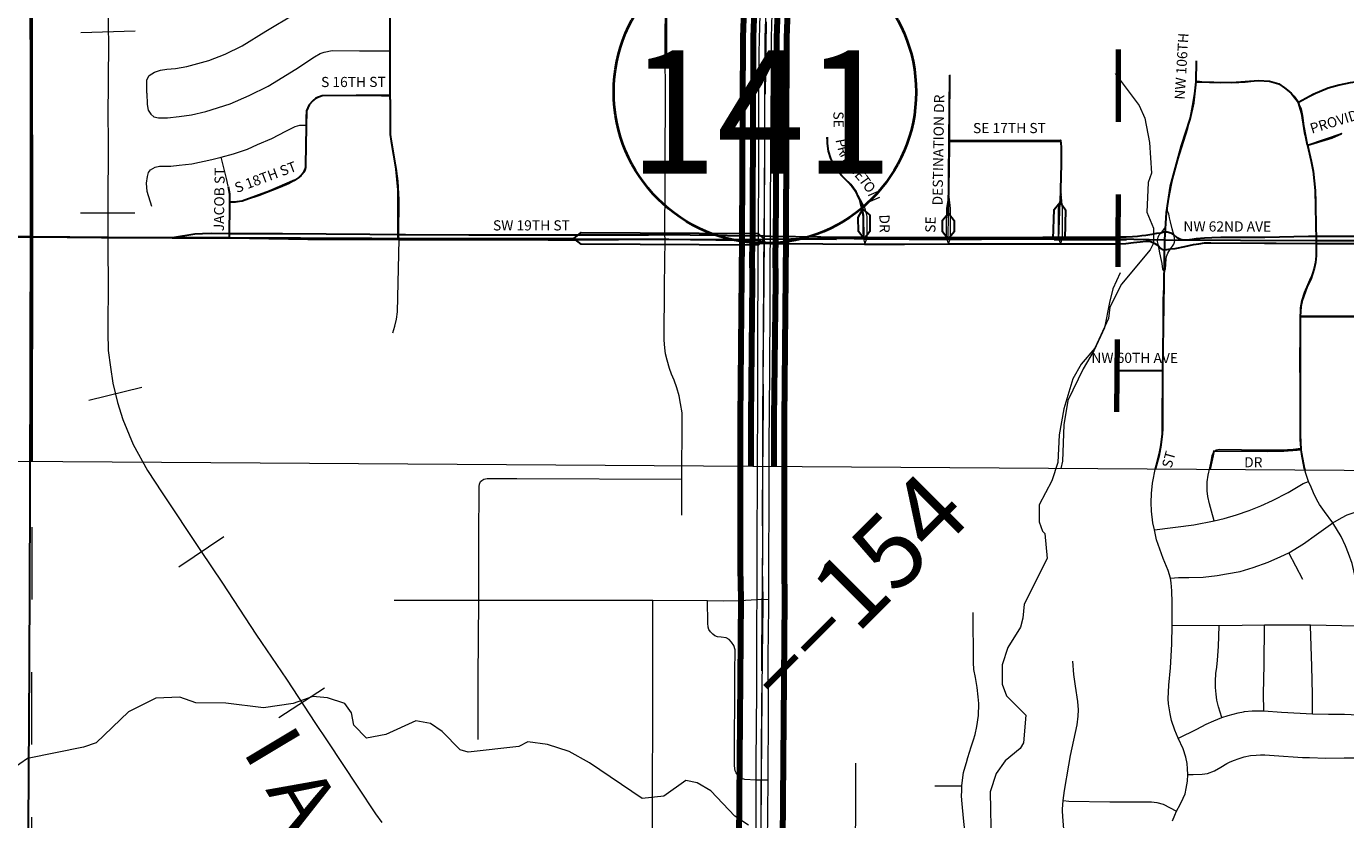
# Model space of a CAD drawing. Extents: x -24 to 20, y -39.8 to -5.8.
# Drawn here: x -15.2 to -13.4, y -23.3 to -22.2 of the extents above; entities that cross this region are included whole.
import ezdxf
from ezdxf.enums import TextEntityAlignment as Align

# ---------------------------------------------------------------- set-up
doc = ezdxf.new("R2010")
doc.units = ezdxf.units.MI
doc.header["$MEASUREMENT"] = 0
for name, pattern in [('DGN Style 1', [0.03005, 5e-05, -0.03]), ('DGN Style 2', [0.05, 0.03, -0.02]), ('DGN Style 3', [0.07, 0.05, -0.02]), ('DGN Style 6', [0.0951, 5e-05, -0.02, 0.035, -0.02, 5e-05, -0.02])]:
    doc.linetypes.add(name, pattern=pattern)
for name, color, linetype, lineweight in [('tdCiCityStreetTxt', 7, 'Continuous', 0), ('tdCoCityStreetMajor', 7, 'Continuous', 30), ('tdCoCityStreetMinor', 7, 'Continuous', 0), ('tdCoDivCarto', 2, 'Continuous', 0), ('tdCoHydroRiver', 5, 'Continuous', 0), ('tdCoPriCL', 7, 'Continuous', 0), ('tdCoPriDiv', 1, 'Continuous', 140), ('tdCoRRCL', 7, 'Continuous', 13), ('tdCoRROwnerTxt', 7, 'Continuous', 0), ('tdCoSectLine', 7, 'DGN Style 1', 13), ('tdCoShieldStRte', 52, 'Continuous', 0), ('tdPICityStreetCL', 7, 'DGN Style 2', 0), ('tdPICorpBndryPart', 30, 'DGN Style 6', 40), ('tdPIDivCarto', 7, 'Continuous', 30), ('tdPIDivCL', 2, 'DGN Style 1', 0), ('tdPIHydro', 62, 'DGN Style 1', 0), ('tdPIMapPltShpe', 5, 'DGN Style 1', 0), ('tdPIPri', 1, 'Continuous', 0), ('tdPIPriCL', 1, 'DGN Style 1', 0), ('tdStHwyPriRefPost1', 7, 'Continuous', 0)]:
    doc.layers.add(name, color=color, linetype=linetype, lineweight=lineweight)
doc.styles.add('Style-Franklin Gothic Book I -0.08000', font='txt')
doc.styles.add('Style-GEOMETRICFUTURA_211_L_L', font='GEOMETRICFUTURA_211_L_L.shx')
doc.styles.add('Style-Trebuchet MS', font='trebuc.ttf')
doc.styles.add('Style-Verdana', font='verdana.ttf')

# ---------------------------------------------------------------- blocks, each defined once
blk = doc.blocks.new('Shield_Iowa_Route_4')
at = {"layer": 'tdCoShieldStRte', "color": 7, "linetype": 'Continuous', "lineweight": 40}
blk.add_circle((0.0004, -0.002), 0.2085, dxfattribs=at)
at = {"layer": 'tdCoShieldStRte', "color": 7, "linetype": 'Continuous', "lineweight": 0, "insert": (-0.0051, -0.0293), "char_height": 0.17, "attachment_point": 5, "line_spacing_factor": 0.6, "style": 'Style-Trebuchet MS'}
blk.add_mtext('\\H1x;\\W0.941176;\\T1.096;141', dxfattribs=at)

msp = doc.modelspace()

# ---------------------------------------------------------------- linework, layer by layer
at = {"layer": 'tdCoCityStreetMajor', "flags": 128}
for points in [[(-15.2372, -23.9892), (-15.2369, -23.7984), (-15.236, -23.5722), (-15.2354, -23.5382), (-15.2366, -23.3508), (-15.2351, -23.1299), (-15.2345, -22.9032), (-15.2339, -22.6891), (-15.2336, -22.5379), (-15.2336, -22.318), (-15.2342, -22.1092), (-15.2349, -22.0427)], [(-15.2877, -22.5378), (-15.2336, -22.5379)], [(-15.2336, -22.5379), (-15.2312, -22.5379)], [(-15.2312, -22.5379), (-15.1359, -22.5385)], [(-15.1359, -22.5385), (-15.1271, -22.5386), (-15.0386, -22.539)], [(-15.0386, -22.539), (-15.0385, -22.539)], [(-15.0381, -22.5389), (-15.0385, -22.539)], [(-15.0385, -22.539), (-14.9967, -22.5391)], [(-14.9969, -22.5338), (-15.0074, -22.5342), (-15.0381, -22.5389)], [(-14.4232, -22.5355), (-14.5085, -22.5353), (-14.6296, -22.5352), (-14.7167, -22.5349), (-14.7259, -22.5348), (-14.766, -22.5343), (-14.8862, -22.5336), (-14.959, -22.5334), (-14.9845, -22.5333), (-14.9969, -22.5338)], [(-14.9967, -22.5391), (-14.9591, -22.5393)], [(-14.9591, -22.5393), (-14.959, -22.5393), (-14.8515, -22.5409)], [(-14.359, -22.5351), (-14.359, -22.5351), (-14.3818, -22.5356), (-14.4232, -22.5355)], [(-14.2891, -22.5361), (-14.359, -22.5351)], [(-14.2312, -22.5362), (-14.2566, -22.5366), (-14.2891, -22.5361)], [(-14.2307, -22.5362), (-14.2312, -22.5362)], [(-14.2221, -22.5368), (-14.2307, -22.5362)], [(-14.2215, -22.5368), (-14.2221, -22.5368)], [(-14.2136, -22.5374), (-14.2215, -22.5368)], [(-14.144, -22.5382), (-14.2136, -22.5374)], [(-14.0815, -22.5387), (-14.1155, -22.5385), (-14.144, -22.5382)], [(-14.0802, -22.5387), (-14.0815, -22.5387)], [(-14.0219, -22.539), (-14.0802, -22.5387)], [(-13.811, -22.5385), (-13.838, -22.5387), (-14.0167, -22.539), (-14.0219, -22.539)], [(-13.7341, -22.538), (-13.811, -22.5385)], [(-13.7339, -22.538), (-13.7341, -22.538)], [(-13.675, -22.5325), (-13.6812, -22.5331), (-13.6878, -22.5343), (-13.6958, -22.5357), (-13.7013, -22.5364), (-13.7076, -22.5372), (-13.7145, -22.5379), (-13.7228, -22.5382), (-13.7339, -22.538)], [(-13.6573, -22.5351), (-13.6615, -22.5325), (-13.6663, -22.5315), (-13.6711, -22.5314), (-13.675, -22.5325)], [(-13.4608, -22.5373), (-13.4716, -22.5373), (-13.5319, -22.5386), (-13.5924, -22.5386), (-13.6051, -22.5389), (-13.6152, -22.5396), (-13.6263, -22.5407), (-13.632, -22.5415), (-13.64, -22.5424), (-13.6436, -22.5424), (-13.648, -22.5412), (-13.6525, -22.539), (-13.6573, -22.5351)], [(-13.4606, -22.5373), (-13.4608, -22.5373)], [(-13.4006, -22.5372), (-13.4606, -22.5373)], [(-14.8515, -22.5409), (-14.7257, -22.5412), (-14.7253, -22.5412)], [(-14.7253, -22.5412), (-14.6907, -22.5412), (-14.5199, -22.542), (-14.4842, -22.5418)], [(-14.4842, -22.5418), (-14.4792, -22.5418)], [(-14.4792, -22.5418), (-14.4232, -22.5415)], [(-14.4232, -22.5415), (-14.3589, -22.5411)], [(-14.3589, -22.5411), (-14.2889, -22.5419)], [(-14.2889, -22.5419), (-14.2333, -22.5425)], [(-14.2333, -22.5425), (-14.2308, -22.5425)], [(-14.2308, -22.5425), (-14.2307, -22.5425)], [(-14.2307, -22.5425), (-14.2221, -22.5446)], [(-14.2221, -22.5446), (-14.2137, -22.5467), (-14.2132, -22.5467)], [(-14.2132, -22.5467), (-14.1876, -22.5467), (-14.1412, -22.5473)], [(-14.1412, -22.5473), (-14.0838, -22.548)], [(-14.0838, -22.548), (-14.0834, -22.548), (-14.0288, -22.5478)], [(-14.0288, -22.5478), (-13.968, -22.5475)], [(-13.968, -22.5475), (-13.8723, -22.5475)], [(-13.8723, -22.5475), (-13.8135, -22.5475)], [(-13.8135, -22.5475), (-13.734, -22.5472)], [(-13.734, -22.5472), (-13.7236, -22.5468), (-13.7129, -22.5456), (-13.7037, -22.5445), (-13.6957, -22.5435), (-13.6917, -22.5435), (-13.6879, -22.5446), (-13.6835, -22.547), (-13.6788, -22.5496)], [(-13.6788, -22.5496), (-13.6755, -22.5532), (-13.6724, -22.5552), (-13.6696, -22.5555), (-13.6669, -22.5552), (-13.6621, -22.5542)], [(-13.6621, -22.5542), (-13.6556, -22.5536), (-13.6422, -22.5509), (-13.63, -22.5484), (-13.6228, -22.5472), (-13.6149, -22.5462), (-13.6061, -22.546), (-13.5323, -22.5464), (-13.516, -22.5464)], [(-13.516, -22.5464), (-13.4603, -22.5467)], [(-13.4603, -22.5467), (-13.4456, -22.5467), (-13.4002, -22.5468)]]:
    msp.add_lwpolyline(points, dxfattribs=at)
at = {"layer": 'tdCoCityStreetMinor', "flags": 128}
for points in [[(-14.7344, -22.6702), (-14.7314, -22.6609), (-14.7291, -22.6511), (-14.7278, -22.6412), (-14.7257, -22.5412), (-14.7259, -22.5348), (-14.7257, -22.4868), (-14.7267, -22.4611), (-14.7294, -22.4437), (-14.735, -22.4114), (-14.7375, -22.3941), (-14.738, -22.3816), (-14.7379, -22.3537), (-14.7383, -22.3435), (-14.7382, -22.3043), (-14.7379, -22.1906)], [(-14.3355, -22.791), (-14.3355, -22.7803), (-14.3374, -22.7678), (-14.3393, -22.7568), (-14.3425, -22.7461), (-14.3462, -22.7353), (-14.3499, -22.7269), (-14.3526, -22.7193), (-14.3561, -22.708), (-14.3581, -22.6992), (-14.3591, -22.691), (-14.3602, -22.6802), (-14.3597, -22.6055), (-14.3589, -22.5411), (-14.359, -22.5351), (-14.359, -22.5153), (-14.3588, -22.4842), (-14.3585, -22.4179), (-14.3582, -22.3566), (-14.3583, -22.3423), (-14.3587, -22.2836), (-14.3583, -22.2032)], [(-15.0734, -22.3398), (-15.0737, -22.3297), (-15.0734, -22.3213), (-15.0703, -22.3153), (-15.0629, -22.3105), (-15.0548, -22.308), (-15.0458, -22.3065), (-15.0341, -22.3057), (-15.0182, -22.3029), (-14.9882, -22.2944), (-14.9657, -22.286), (-14.9422, -22.2743), (-14.9093, -22.2541), (-14.8694, -22.2303), (-14.8575, -22.2225), (-14.849, -22.2179), (-14.8416, -22.2165), (-14.738, -22.2161)], [(-15.0734, -22.3398), (-15.0731, -22.3552), (-15.0718, -22.3629), (-15.068, -22.3684), (-15.0637, -22.3721), (-15.0576, -22.3736), (-15.0448, -22.3735), (-15.029, -22.3718), (-15.0119, -22.3695), (-14.9922, -22.3649), (-14.9588, -22.3542), (-14.9322, -22.343), (-14.9062, -22.3299), (-14.8682, -22.3065), (-14.8421, -22.2895), (-14.8345, -22.285), (-14.8291, -22.283), (-14.8179, -22.2809), (-14.7801, -22.2811), (-14.7381, -22.2814)], [(-13.6659, -22.5012), (-13.6658, -22.4964), (-13.6642, -22.4856), (-13.6607, -22.4664), (-13.6565, -22.4467), (-13.6492, -22.4233), (-13.6381, -22.3881), (-13.6341, -22.3718), (-13.6305, -22.3514), (-13.6282, -22.3373), (-13.6263, -22.3226), (-13.6255, -22.2955)], [(-13.9675, -22.4785), (-13.9665, -22.4491), (-13.9661, -22.4066), (-13.966, -22.3805), (-13.9656, -22.3148)], [(-13.9656, -22.3148), (-13.9656, -22.3143)], [(-13.6257, -22.3227), (-13.6079, -22.325), (-13.5929, -22.3254), (-13.5752, -22.3251), (-13.5675, -22.3249), (-13.5588, -22.3243), (-13.5468, -22.3231), (-13.5364, -22.3222), (-13.5279, -22.3225), (-13.5207, -22.3239), (-13.5118, -22.3273), (-13.5041, -22.3318), (-13.4976, -22.337), (-13.4914, -22.3438), (-13.4856, -22.3521), (-13.4699, -22.3441), (-13.4538, -22.3361), (-13.4414, -22.3317), (-13.4264, -22.3275), (-13.4175, -22.3258)], [(-14.8538, -22.371), (-14.8533, -22.3662), (-14.8522, -22.3617), (-14.8497, -22.3566), (-14.846, -22.3516), (-14.8423, -22.3484), (-14.8373, -22.3455), (-14.8329, -22.3439), (-14.8289, -22.343), (-14.8224, -22.3427), (-14.7614, -22.343), (-14.7383, -22.3435)], [(-13.4606, -22.543), (-13.4606, -22.5424), (-13.4609, -22.507), (-13.461, -22.4887), (-13.4616, -22.4753), (-13.463, -22.4605), (-13.4656, -22.4422), (-13.4726, -22.4108), (-13.4774, -22.3847), (-13.4794, -22.3702), (-13.4813, -22.3614), (-13.4853, -22.3527)], [(-14.8538, -22.3856), (-14.8538, -22.371)], [(-14.971, -22.4278), (-14.9541, -22.4231), (-14.9348, -22.417), (-14.9209, -22.4104), (-14.9013, -22.4019), (-14.8816, -22.3918), (-14.8689, -22.3854), (-14.8623, -22.3835), (-14.8539, -22.3835)], [(-14.9587, -22.4897), (-14.951, -22.4897), (-14.9456, -22.4891), (-14.9356, -22.4864), (-14.9184, -22.4806), (-14.8891, -22.4691), (-14.8774, -22.4641), (-14.8706, -22.4607), (-14.865, -22.457), (-14.8608, -22.4535), (-14.8582, -22.4505), (-14.8564, -22.4464), (-14.8544, -22.4407), (-14.8537, -22.4348), (-14.8538, -22.4213), (-14.8538, -22.3862)], [(-14.0926, -22.4809), (-14.097, -22.4736), (-14.1014, -22.4682), (-14.1073, -22.4617), (-14.1138, -22.4552), (-14.1167, -22.4517), (-14.1208, -22.4462), (-14.1248, -22.4398), (-14.1287, -22.4325), (-14.1311, -22.4265), (-14.1342, -22.4143), (-14.1358, -22.4009)], [(-13.9661, -22.4066), (-13.913, -22.4064), (-13.8134, -22.4064)], [(-13.8128, -22.4783), (-13.8121, -22.4349), (-13.8125, -22.4064), (-13.8134, -22.4064)], [(-13.4726, -22.4108), (-13.425, -22.3948)], [(-15.0668, -22.4958), (-15.0731, -22.4754), (-15.0738, -22.4639), (-15.0726, -22.4546), (-15.071, -22.4492), (-15.0685, -22.4451), (-15.0618, -22.4415), (-15.0558, -22.4402), (-15.0404, -22.4402), (-15.0287, -22.4387), (-15.0116, -22.4369), (-14.9837, -22.431), (-14.971, -22.4278)], [(-14.9613, -22.4679), (-14.9637, -22.4573), (-14.971, -22.4278)], [(-14.959, -22.5393), (-14.959, -22.5334), (-14.9589, -22.5042), (-14.9587, -22.4897), (-14.959, -22.4792), (-14.961, -22.4688)], [(-14.0834, -22.548), (-14.0802, -22.5387), (-14.0802, -22.5298), (-14.08, -22.5183), (-14.0803, -22.5099), (-14.0815, -22.504), (-14.0828, -22.4988), (-14.0926, -22.4809)], [(-14.0926, -22.4809), (-14.0881, -22.4999), (-14.0881, -22.5001)], [(-13.9675, -22.4785), (-13.9707, -22.4987), (-13.9712, -22.5252), (-13.9711, -22.5297), (-13.9711, -22.5389), (-13.968, -22.5475)], [(-13.968, -22.5475), (-13.9654, -22.5389), (-13.9654, -22.5298), (-13.9653, -22.4986), (-13.9675, -22.4785)], [(-13.8128, -22.4783), (-13.8167, -22.4986), (-13.8167, -22.5161), (-13.8167, -22.5248)], [(-13.8133, -22.5469), (-13.811, -22.5385), (-13.8109, -22.5294), (-13.8107, -22.4987), (-13.8128, -22.4783)], [(-14.0881, -22.5001), (-14.0865, -22.5069), (-14.0863, -22.5106), (-14.086, -22.5182), (-14.086, -22.529)], [(-13.6659, -22.5025), (-13.6677, -22.5061), (-13.6681, -22.5138), (-13.6685, -22.5199), (-13.6688, -22.522), (-13.6694, -22.5242), (-13.675, -22.5325)], [(-13.6659, -22.5025), (-13.6659, -22.5012)], [(-13.6573, -22.5351), (-13.6598, -22.5267), (-13.6619, -22.5172), (-13.6633, -22.5113), (-13.664, -22.506), (-13.6659, -22.5025)], [(-14.086, -22.529), (-14.086, -22.5298)], [(-14.086, -22.5298), (-14.0859, -22.5387), (-14.0834, -22.548)], [(-13.8167, -22.5248), (-13.8168, -22.5294), (-13.8169, -22.5385), (-13.8135, -22.5475)], [(-13.675, -22.5325), (-13.6773, -22.535), (-13.6793, -22.5382), (-13.6799, -22.5407), (-13.6801, -22.544), (-13.6788, -22.5496)], [(-13.6621, -22.5542), (-13.6589, -22.5508), (-13.6572, -22.5478), (-13.6562, -22.5449), (-13.6559, -22.5429), (-13.6562, -22.5389), (-13.6573, -22.5351)], [(-13.8135, -22.5475), (-13.8134, -22.5474)], [(-13.8134, -22.5474), (-13.8133, -22.5469)], [(-13.6788, -22.5496), (-13.6787, -22.5497)], [(-13.6788, -22.5496), (-13.6788, -22.5496)], [(-13.6787, -22.5497), (-13.6769, -22.5599), (-13.6747, -22.5702), (-13.6738, -22.5745), (-13.6727, -22.5824), (-13.6705, -22.5855)], [(-13.6705, -22.5855), (-13.6688, -22.5824), (-13.6679, -22.568), (-13.6674, -22.565), (-13.6666, -22.5625), (-13.6654, -22.5603), (-13.6621, -22.5542)], [(-13.482, -22.8294), (-13.4829, -22.8172), (-13.483, -22.7981), (-13.483, -22.7635), (-13.4833, -22.7353), (-13.4834, -22.7153), (-13.4832, -22.6648), (-13.4827, -22.6466), (-13.4824, -22.6356), (-13.481, -22.6257), (-13.4773, -22.614), (-13.4726, -22.6033), (-13.4696, -22.597), (-13.4658, -22.5885), (-13.4632, -22.5798), (-13.4614, -22.5712), (-13.4606, -22.5601), (-13.4606, -22.543)], [(-13.6706, -22.6), (-13.6705, -22.5979), (-13.6705, -22.5855)], [(-13.6721, -22.7974), (-13.6722, -22.776), (-13.672, -22.7224), (-13.672, -22.6425), (-13.672, -22.6246), (-13.6712, -22.6071), (-13.6706, -22.6)], [(-13.4827, -22.6466), (-13.4245, -22.6465), (-13.3751, -22.6465), (-13.3577, -22.6467), (-13.3101, -22.6467), (-13.2974, -22.6469), (-13.2343, -22.6468)], [(-13.7366, -22.7217), (-13.6722, -22.7224)], [(-14.3357, -22.9217), (-14.3357, -22.8718), (-14.3355, -22.791)], [(-13.6597, -23.043), (-13.6597, -23.0419), (-13.6601, -23.0258), (-13.6609, -23.015), (-13.6619, -23.0083), (-13.6653, -22.9978), (-13.672, -22.9813), (-13.6768, -22.9686), (-13.6812, -22.9554), (-13.6841, -22.9418), (-13.6863, -22.9321), (-13.6879, -22.9161), (-13.6886, -22.9041), (-13.6882, -22.8917), (-13.6868, -22.8776), (-13.6828, -22.8563), (-13.6779, -22.8382), (-13.6751, -22.8256), (-13.6732, -22.8155), (-13.672, -22.8038), (-13.6721, -22.7974)], [(-13.6015, -22.9292), (-13.6053, -22.9162), (-13.6082, -22.9059), (-13.6105, -22.8958), (-13.6114, -22.8882), (-13.6114, -22.8827), (-13.6111, -22.8756), (-13.6099, -22.8663), (-13.6078, -22.8565), (-13.606, -22.8476), (-13.6042, -22.8394), (-13.6022, -22.8341), (-13.599, -22.8315), (-13.5949, -22.8304), (-13.5638, -22.8312), (-13.5089, -22.8316), (-13.4928, -22.8305), (-13.482, -22.8294)], [(-13.4042, -23.0438), (-13.4042, -23.0351), (-13.4046, -23.024), (-13.4061, -23.0119), (-13.408, -23.0023), (-13.4113, -22.9883), (-13.4162, -22.9744), (-13.4204, -22.964), (-13.4265, -22.9511), (-13.438, -22.9322), (-13.4496, -22.9166), (-13.4562, -22.907), (-13.4601, -22.9002), (-13.4645, -22.891), (-13.4681, -22.8828), (-13.4717, -22.875), (-13.4752, -22.8639), (-13.4784, -22.8517), (-13.4802, -22.8416), (-13.482, -22.8294)], [(-14.6155, -22.9545), (-14.615, -22.8821), (-14.6146, -22.8787), (-14.6132, -22.8751)], [(-14.6132, -22.8751), (-14.6115, -22.8736), (-14.6088, -22.872), (-14.6042, -22.8712), (-14.5634, -22.8712)], [(-14.5634, -22.8712), (-14.3357, -22.8718)], [(-13.6841, -22.9418), (-13.6295, -22.9349), (-13.6015, -22.9292), (-13.5881, -22.9263), (-13.5711, -22.9213), (-13.5534, -22.9152), (-13.5374, -22.9085), (-13.5214, -22.9015), (-13.4994, -22.8902), (-13.4789, -22.8781), (-13.4718, -22.875)], [(-13.6619, -23.0083), (-13.6509, -23.0074), (-13.6368, -23.0074), (-13.6169, -23.0069), (-13.5975, -23.0047), (-13.5848, -23.0026), (-13.5658, -22.9991), (-13.548, -22.9938), (-13.5273, -22.9862), (-13.5097, -22.9785), (-13.4989, -22.9734), (-13.4783, -22.9612), (-13.4604, -22.9483), (-13.438, -22.9322), (-13.4262, -22.9253), (-13.4181, -22.921), (-13.4084, -22.9181), (-13.3975, -22.9162), (-13.3874, -22.9156), (-13.3723, -22.9151), (-13.3349, -22.915), (-13.2797, -22.9156), (-13.2356, -22.9161)], [(-14.6156, -23.0387), (-14.6155, -22.9552)], [(-13.4793, -23.0102), (-13.4989, -22.9734)], [(-14.7323, -23.0387), (-14.6156, -23.0387), (-14.3758, -23.0386), (-14.3003, -23.0393), (-14.2778, -23.0395)], [(-14.6167, -23.2308), (-14.6165, -23.146), (-14.6156, -23.0387)], [(-14.3949, -23.5365), (-14.3943, -23.5154), (-14.393, -23.5079), (-14.3859, -23.4915), (-14.3801, -23.4792), (-14.3769, -23.4694), (-14.3761, -23.4606), (-14.3758, -23.0386)], [(-14.3003, -23.0393), (-14.3003, -23.0393)], [(-14.2168, -23.287), (-14.2336, -23.2869), (-14.249, -23.2863), (-14.2535, -23.2847), (-14.256, -23.2829), (-14.2585, -23.2803), (-14.2608, -23.2771), (-14.2622, -23.274), (-14.263, -23.2672), (-14.2626, -23.1386), (-14.2624, -23.1073), (-14.2639, -23.1011), (-14.2671, -23.0968), (-14.2706, -23.093), (-14.2748, -23.0909), (-14.2817, -23.0898), (-14.2865, -23.0894), (-14.2901, -23.0882), (-14.2932, -23.0855), (-14.296, -23.0823), (-14.2983, -23.0791), (-14.2996, -23.0759), (-14.3001, -23.0705), (-14.3003, -23.0393)], [(-14.2778, -23.0395), (-14.2557, -23.0394), (-14.2325, -23.038)], [(-14.2325, -23.038), (-14.2158, -23.0376)], [(-13.659, -23.3431), (-13.656, -23.3352), (-13.6536, -23.3297), (-13.6487, -23.3206), (-13.6442, -23.3117), (-13.6418, -23.3058), (-13.6401, -23.2984), (-13.6385, -23.2883), (-13.6378, -23.2792), (-13.6383, -23.2714), (-13.6388, -23.264), (-13.6406, -23.2554), (-13.6445, -23.244), (-13.6514, -23.2292), (-13.6561, -23.2181), (-13.6607, -23.2046), (-13.6625, -23.1955), (-13.6647, -23.1817), (-13.6651, -23.1751), (-13.6642, -23.1561), (-13.662, -23.1319), (-13.6602, -23.0994), (-13.6598, -23.0734), (-13.6597, -23.043)], [(-13.9262, -23.1811), (-13.927, -23.1723), (-13.9285, -23.1591), (-13.9306, -23.1454), (-13.9329, -23.1343), (-13.9337, -23.1247), (-13.9341, -23.0558)], [(-13.6598, -23.0734), (-13.5949, -23.0737), (-13.5632, -23.0732)], [(-13.5913, -23.2005), (-13.5956, -23.1861), (-13.5978, -23.1765), (-13.5991, -23.1686), (-13.6, -23.1592), (-13.5998, -23.1507), (-13.5993, -23.1399), (-13.598, -23.1313), (-13.597, -23.1214), (-13.5956, -23.1027), (-13.5949, -23.074)], [(-13.5949, -23.074), (-13.5949, -23.0737)], [(-13.5632, -23.0732), (-13.5324, -23.0726), (-13.4688, -23.0728), (-13.404, -23.0742)], [(-13.5331, -23.1916), (-13.5335, -23.1681), (-13.5328, -23.1282), (-13.5324, -23.0735)], [(-13.5324, -23.0735), (-13.5324, -23.0726)], [(-13.4687, -23.0742), (-13.4688, -23.0728)], [(-13.4662, -23.1957), (-13.4663, -23.1685), (-13.467, -23.1301), (-13.4687, -23.0742)], [(-13.7893, -23.1986), (-13.7887, -23.1899), (-13.7897, -23.1787), (-13.7927, -23.1572), (-13.7954, -23.1414), (-13.7964, -23.1228)], [(-13.9308, -23.538), (-13.9308, -23.5026), (-13.9315, -23.4957), (-13.9329, -23.4794), (-13.9352, -23.4598), (-13.9401, -23.4095), (-13.9472, -23.3393), (-13.9492, -23.3197), (-13.9499, -23.3092), (-13.9498, -23.3012), (-13.9496, -23.295), (-13.9487, -23.2871), (-13.9472, -23.2764), (-13.9452, -23.2685), (-13.9434, -23.2625), (-13.9415, -23.2558), (-13.9368, -23.2412), (-13.9335, -23.2312), (-13.9314, -23.2239), (-13.9288, -23.2129), (-13.9268, -23.1979), (-13.9262, -23.1819)], [(-13.9262, -23.1819), (-13.9262, -23.1811)], [(-13.651, -23.229), (-13.6257, -23.2165), (-13.6125, -23.21), (-13.6023, -23.2051), (-13.5912, -23.2007), (-13.5822, -23.198), (-13.5684, -23.1943), (-13.5614, -23.1928)], [(-13.5614, -23.1928), (-13.5598, -23.1925), (-13.5491, -23.1916), (-13.5398, -23.1916), (-13.5331, -23.1916), (-13.5088, -23.1931), (-13.4662, -23.1957), (-13.4442, -23.1958), (-13.4218, -23.1962), (-13.4127, -23.1963), (-13.3988, -23.1974)], [(-13.8106, -23.3296), (-13.8108, -23.3269), (-13.81, -23.3153), (-13.808, -23.3011), (-13.8022, -23.2663), (-13.7999, -23.253), (-13.7952, -23.2319), (-13.7904, -23.2107), (-13.7893, -23.1986)], [(-14.0962, -23.3883), (-14.0958, -23.3121), (-14.0956, -23.2636)], [(-13.6375, -23.2792), (-13.6305, -23.2793), (-13.6182, -23.2788), (-13.6108, -23.2777), (-13.6011, -23.274), (-13.5924, -23.2692), (-13.5843, -23.264), (-13.5805, -23.2621), (-13.5749, -23.2597), (-13.5671, -23.257), (-13.5601, -23.2548), (-13.5517, -23.2532), (-13.5439, -23.2524), (-13.5379, -23.2522), (-13.5316, -23.2522), (-13.5191, -23.2532), (-13.4798, -23.2558), (-13.4702, -23.256), (-13.4477, -23.2565), (-13.4225, -23.2562), (-13.4055, -23.2564)], [(-13.6378, -23.2792), (-13.6375, -23.2792)], [(-13.9867, -23.2947), (-13.9496, -23.295)], [(-13.8099, -23.3153), (-13.8019, -23.3162), (-13.7454, -23.3169), (-13.7011, -23.3169), (-13.6879, -23.3167), (-13.6809, -23.3177), (-13.672, -23.3203), (-13.6536, -23.3297)], [(-13.8047, -23.5391), (-13.8045, -23.4804), (-13.8036, -23.4074), (-13.8039, -23.397), (-13.8052, -23.3806), (-13.8076, -23.3639), (-13.8089, -23.354), (-13.8099, -23.3436), (-13.8106, -23.3296)]]:
    msp.add_lwpolyline(points, dxfattribs=at)
at = {"layer": 'tdCoDivCarto', "color": 2, "linetype": 'Continuous', "lineweight": 13, "flags": 128}
for points in [[(-14.2203, -22.0514), (-14.2215, -22.0745), (-14.2229, -22.1012), (-14.2257, -22.1631), (-14.2273, -22.2002), (-14.2286, -22.2472), (-14.2294, -22.284), (-14.2298, -22.3827), (-14.23, -22.4667), (-14.2303, -22.502)], [(-14.2134, -22.5021), (-14.2129, -22.4218), (-14.2123, -22.3165), (-14.2121, -22.263), (-14.2113, -22.2297), (-14.2102, -22.1914), (-14.209, -22.1596), (-14.2072, -22.128)], [(-14.2303, -22.502), (-14.2305, -22.5216)], [(-14.2135, -22.5217), (-14.2135, -22.5173), (-14.2134, -22.5021)], [(-14.2305, -22.5216), (-14.2307, -22.536), (-14.2307, -22.5362), (-14.2307, -22.541)], [(-14.2137, -22.5412), (-14.2136, -22.5279)], [(-14.2136, -22.5279), (-14.2135, -22.5217)], [(-14.2307, -22.541), (-14.2307, -22.5425), (-14.2308, -22.552), (-14.2309, -22.5638)], [(-14.2138, -22.5639), (-14.2137, -22.5412)], [(-14.2309, -22.5638), (-14.2311, -22.5978)], [(-14.214, -22.5979), (-14.2138, -22.5639)], [(-14.2311, -22.5978), (-14.2314, -22.6545), (-14.2314, -22.7565), (-14.232, -22.8625), (-14.2322, -22.9651), (-14.2322, -22.9654)], [(-14.2141, -22.6279), (-14.2141, -22.6181), (-14.214, -22.5979)], [(-14.2156, -22.9654), (-14.2155, -22.9257), (-14.2153, -22.8265), (-14.2143, -22.7237), (-14.2141, -22.6279)], [(-14.2322, -22.9654), (-14.2323, -22.9955)], [(-14.2157, -22.9955), (-14.2156, -22.9654)], [(-14.2323, -22.9955), (-14.2325, -23.038), (-14.2325, -23.0394)], [(-14.2158, -23.0394), (-14.2158, -23.0346), (-14.2157, -23.0052), (-14.2157, -22.9955)], [(-14.2325, -23.0394), (-14.2326, -23.0639), (-14.233, -23.1635), (-14.2336, -23.263), (-14.2336, -23.2869), (-14.2336, -23.287)], [(-14.2168, -23.2871), (-14.2168, -23.287), (-14.2163, -23.1906), (-14.2165, -23.1173), (-14.2159, -23.0474), (-14.2159, -23.0407), (-14.2159, -23.0401), (-14.2158, -23.0394)], [(-14.2336, -23.287), (-14.2338, -23.3589), (-14.234, -23.4593), (-14.2341, -23.4809)], [(-14.2211, -23.5363), (-14.2211, -23.5362), (-14.2202, -23.4945), (-14.219, -23.4578), (-14.2175, -23.3735), (-14.2171, -23.3313), (-14.2168, -23.2871)]]:
    msp.add_lwpolyline(points, dxfattribs=at)
at = {"layer": 'tdCoHydroRiver', "color": 5, "linetype": 'Continuous', "lineweight": 0, "flags": 128}
for points in [[(-13.7381, -22.3125), (-13.7051, -22.3568), (-13.6972, -22.3742), (-13.691, -22.4074), (-13.688, -22.45), (-13.6928, -22.4626), (-13.6945, -22.5037), (-13.6851, -22.5258), (-13.6852, -22.5463), (-13.69, -22.5558), (-13.7296, -22.603), (-13.7455, -22.6345), (-13.7472, -22.6503), (-13.7662, -22.6912), (-13.7853, -22.7133), (-13.7964, -22.7337), (-13.8092, -22.7747), (-13.8156, -22.811), (-13.8173, -22.8489), (-13.8253, -22.8741), (-13.8428, -22.9072), (-13.8429, -22.9309), (-13.8382, -22.9435), (-13.835, -22.9467), (-13.832, -22.9814), (-13.8638, -23.0444), (-13.8654, -23.0634), (-13.8686, -23.076), (-13.8861, -23.1043), (-13.8941, -23.128), (-13.8942, -23.1548), (-13.8879, -23.1706), (-13.8612, -23.1975), (-13.8645, -23.2354), (-13.8692, -23.2433), (-13.8898, -23.2606), (-13.9025, -23.2779), (-13.9105, -23.3031), (-13.9092, -23.3757)], [(-14.2438, -23.3492), (-14.2627, -23.3365), (-14.2957, -23.3017), (-14.3146, -23.2905), (-14.3304, -23.2873), (-14.3605, -23.3093), (-14.3905, -23.3124), (-14.4629, -23.2632), (-14.4913, -23.2473), (-14.5212, -23.2377), (-14.5481, -23.2344), (-14.5607, -23.2407), (-14.6302, -23.2483), (-14.6413, -23.2451), (-14.6664, -23.2198), (-14.6822, -23.2087), (-14.7027, -23.2054), (-14.7438, -23.2242), (-14.7707, -23.2289), (-14.788, -23.2114), (-14.7911, -23.1941), (-14.8005, -23.1814), (-14.8242, -23.1734), (-14.8447, -23.1718), (-14.8715, -23.1811), (-14.9126, -23.1873), (-14.9647, -23.1808), (-15.0057, -23.1806), (-15.0278, -23.1727), (-15.061, -23.1741), (-15.0989, -23.1929), (-15.1433, -23.2354), (-15.1607, -23.2416), (-15.2381, -23.2571), (-15.2697, -23.2791)]]:
    msp.add_lwpolyline(points, dxfattribs=at)
at = {"layer": 'tdCoPriCL', "color": 7, "linetype": 'Continuous', "lineweight": 0, "flags": 128}
msp.add_lwpolyline([(-14.1959, -21.727), (-14.1999, -21.7986), (-14.203, -21.8581), (-14.2122, -22.0395), (-14.2158, -22.1119), (-14.2213, -22.2629), (-14.2224, -22.5021), (-14.2225, -22.5217), (-14.2224, -22.5411), (-14.2231, -22.5639), (-14.2229, -22.5979), (-14.2247, -22.789), (-14.2247, -22.9425), (-14.2246, -22.9654), (-14.2248, -22.9955), (-14.224, -23.0374), (-14.2241, -23.0394), (-14.2245, -23.0874), (-14.2248, -23.1114), (-14.2264, -23.287), (-14.2264, -23.29), (-14.2269, -23.3531)], dxfattribs=at)
at = {"layer": 'tdCoPriDiv', "color": 1, "linetype": 'Continuous', "lineweight": 140, "flags": 128}
for points in [[(-14.2578, -23.4808), (-14.254, -23.037), (-14.2547, -22.9957), (-14.2547, -22.7888), (-14.2524, -22.5407), (-14.2512, -22.2622), (-14.2458, -22.1106), (-14.224, -21.6896), (-14.2155, -21.471), (-14.218, -21.3043), (-14.2217, -21.2399), (-14.2217, -21.2064), (-14.2263, -21.0423), (-14.2363, -20.6486), (-14.2343, -20.5123), (-14.2328, -20.4345), (-14.2313, -20.1485), (-14.2337, -19.7076), (-14.234, -19.4687), (-14.2382, -19.2825)], [(-14.1782, -19.2807), (-14.174, -19.468), (-14.1737, -19.7072), (-14.1713, -20.1485), (-14.1728, -20.4352), (-14.1743, -20.5147), (-14.1763, -20.6482), (-14.1663, -21.0405), (-14.1617, -21.2057), (-14.1563, -21.3624), (-14.1555, -21.4719), (-14.164, -21.693), (-14.1858, -22.1132), (-14.1913, -22.2635), (-14.1924, -22.5415), (-14.1947, -22.7891), (-14.1947, -22.9953), (-14.194, -23.0378), (-14.1978, -23.481)]]:
    msp.add_lwpolyline(points, dxfattribs=at)
at = {"layer": 'tdCoRRCL', "color": 7, "linetype": 'Continuous', "lineweight": 13}
for p, q in [((-15.1643, -22.2558), (-15.0894, -22.2537)), ((-15.1649, -22.5046), (-15.0899, -22.5048)), ((-15.1535, -22.7628), (-15.0806, -22.7449)), ((-15.0295, -22.9929), (-14.9672, -22.9512)), ((-14.8913, -23.2007), (-14.8285, -23.1597))]:
    msp.add_line(p, q, dxfattribs=at)
at = {"layer": 'tdCoRRCL', "color": 7, "linetype": 'Continuous', "lineweight": 13, "flags": 128}
msp.add_lwpolyline([(-15.1262, -22.1844), (-15.127, -22.2496), (-15.1264, -22.2707), (-15.1272, -22.3733), (-15.127, -22.4007), (-15.1274, -22.5042), (-15.1275, -22.5386), (-15.1266, -22.6182), (-15.1272, -22.6466), (-15.1274, -22.6694), (-15.1268, -22.6946), (-15.1237, -22.7176), (-15.1206, -22.7393), (-15.114, -22.7662), (-15.1067, -22.7896), (-15.0924, -22.824), (-15.0726, -22.86), (-15.0523, -22.8908), (-14.9997, -22.9701), (-14.9693, -23.0155), (-14.9233, -23.0856), (-14.9153, -23.0974), (-14.8811, -23.1477), (-14.8411, -23.209), (-14.825, -23.233), (-14.7824, -23.2968), (-14.7583, -23.3336), (-14.7496, -23.3452)], dxfattribs=at)
at = {"layer": 'tdCoSectLine', "color": 7, "linetype": 'DGN Style 1', "lineweight": 0, "flags": 128}
for points in [[(-15.2315, -22.5379), (-15.2324, -21.4722)], [(-14.2224, -22.5411), (-14.2185, -22.1874), (-14.1855, -21.4714)], [(-16.2645, -22.5343), (-15.2315, -22.5379)], [(-15.2315, -22.5379), (-15.233, -23.5382)], [(-15.2315, -22.5379), (-14.2224, -22.5411)], [(-14.2224, -22.5411), (-14.2277, -23.5362)], [(-14.2276, -23.5362), (-14.2224, -22.5411)], [(-14.2224, -22.5411), (-13.2347, -22.5428)]]:
    msp.add_lwpolyline(points, dxfattribs=at)
at = {"layer": 'tdPICityStreetCL', "color": 7, "linetype": 'Continuous', "lineweight": 30, "flags": 128}
for points in [[(-15.2326, -21.0477), (-15.2325, -21.1213), (-15.2325, -21.1273), (-15.2324, -21.1837), (-15.2321, -21.2406), (-15.2321, -21.2743), (-15.232, -21.3126), (-15.2317, -21.3482), (-15.2321, -21.4071), (-15.2324, -21.4722), (-15.232, -21.5156), (-15.2323, -21.5367), (-15.2324, -21.5688), (-15.2326, -21.6033), (-15.2323, -21.6444), (-15.2327, -21.6683), (-15.2322, -21.7353), (-15.2318, -21.7876), (-15.232, -21.8795), (-15.2323, -22.0427), (-15.2319, -22.0954), (-15.2319, -22.256), (-15.2315, -22.5379), (-15.2321, -22.8479)], [(-14.7607, -21.8863), (-14.76, -21.9595), (-14.7596, -22.0408), (-14.7589, -22.0814), (-14.753, -22.095), (-14.7468, -22.1041), (-14.7429, -22.1118), (-14.7397, -22.1189), (-14.7379, -22.1283), (-14.7382, -22.1505), (-14.7383, -22.3425), (-14.7381, -22.3538), (-14.7379, -22.3968), (-14.7367, -22.4056), (-14.7332, -22.4244), (-14.7302, -22.4444), (-14.7275, -22.4727), (-14.7275, -22.5402)], [(-14.3578, -22.1647), (-14.3573, -22.289)], [(-13.6825, -22.8583), (-13.6825, -22.8581), (-13.6775, -22.8396), (-13.6747, -22.8246), (-13.6731, -22.8093), (-13.6727, -22.7974), (-13.6726, -22.7222), (-13.6696, -22.5419), (-13.6676, -22.504), (-13.662, -22.4678), (-13.6465, -22.4123), (-13.6347, -22.3753), (-13.6297, -22.3528), (-13.6263, -22.324), (-13.6262, -22.2952)], [(-13.9681, -22.5049), (-13.967, -22.4049), (-13.9663, -22.3148)], [(-13.6263, -22.324), (-13.5775, -22.3249), (-13.5407, -22.3221), (-13.5252, -22.323), (-13.5127, -22.3266), (-13.5046, -22.332), (-13.4957, -22.3397), (-13.4852, -22.3525)], [(-13.0133, -22.3296), (-13.0264, -22.3265), (-13.0358, -22.3249), (-13.049, -22.3232), (-13.0617, -22.3224), (-13.0839, -22.3221), (-13.1942, -22.3229), (-13.233, -22.3226), (-13.2598, -22.3225), (-13.2901, -22.3241), (-13.3433, -22.3251), (-13.3622, -22.3242), (-13.3923, -22.3228), (-13.4142, -22.3255), (-13.4295, -22.3287), (-13.4444, -22.3329), (-13.4651, -22.3412), (-13.4852, -22.3525)], [(-14.7383, -22.3425), (-14.8318, -22.3431), (-14.8404, -22.3465), (-14.8452, -22.3508), (-14.8497, -22.3555), (-14.8532, -22.364), (-14.8537, -22.3862), (-14.8546, -22.4383), (-14.8548, -22.4422), (-14.8558, -22.4455), (-14.8572, -22.4485), (-14.8591, -22.4514), (-14.8616, -22.4537), (-14.864, -22.4559), (-14.8665, -22.4577), (-14.8695, -22.4596), (-14.9044, -22.4747), (-14.9421, -22.4883), (-14.9459, -22.4891), (-14.9493, -22.4896), (-14.9534, -22.4897), (-14.9589, -22.49)], [(-13.473, -22.4113), (-13.4757, -22.3977), (-13.4766, -22.3944), (-13.4807, -22.3676), (-13.4852, -22.3525)], [(-14.0862, -22.4995), (-14.0872, -22.4947), (-14.088, -22.4915), (-14.0919, -22.4831), (-14.0954, -22.4755), (-14.1028, -22.4656), (-14.111, -22.4578), (-14.1149, -22.4534), (-14.1201, -22.4478), (-14.1257, -22.4391), (-14.1303, -22.4298), (-14.1333, -22.4196), (-14.135, -22.4092), (-14.135, -22.4002)], [(-13.967, -22.4049), (-13.8134, -22.4042), (-13.8128, -22.4136), (-13.8126, -22.4372), (-13.8142, -22.4901)], [(-13.473, -22.4113), (-13.468, -22.4333), (-13.4652, -22.447), (-13.4625, -22.4736), (-13.4609, -22.543), (-13.4611, -22.5639), (-13.462, -22.573), (-13.4637, -22.5815), (-13.4686, -22.5962), (-13.4739, -22.6071), (-13.4803, -22.625), (-13.482, -22.634), (-13.483, -22.6476), (-13.4831, -22.811), (-13.482, -22.8313), (-13.4814, -22.8369), (-13.4776, -22.8566), (-13.4767, -22.8597)], [(-13.473, -22.4113), (-13.4394, -22.401), (-13.4263, -22.3952)], [(-14.9596, -22.5393), (-14.9589, -22.49), (-14.9589, -22.4827), (-14.9592, -22.4789), (-14.961, -22.4689)], [(-14.4846, -22.5399), (-14.6651, -22.5404), (-14.9596, -22.5393), (-15.036, -22.539), (-15.0415, -22.5389), (-15.1274, -22.5386), (-15.2315, -22.5379), (-15.7156, -22.5375), (-15.8634, -22.5366)], [(-14.2224, -22.5411), (-14.1121, -22.5396), (-14.0841, -22.5403), (-13.9685, -22.5409), (-13.8158, -22.5407), (-13.7342, -22.5405), (-13.6696, -22.5419), (-13.4609, -22.543), (-13.2347, -22.5428)], [(-13.483, -22.6476), (-13.2345, -22.6476)], [(-13.7365, -22.7219), (-13.6726, -22.7222)], [(-13.482, -22.8313), (-13.4871, -22.8318), (-13.5056, -22.8333), (-13.5286, -22.8338), (-13.602, -22.8334), (-13.6075, -22.8588)]]:
    msp.add_lwpolyline(points, dxfattribs=at)
at = {"layer": 'tdPICorpBndryPart', "color": 30, "linetype": 'DGN Style 3', "lineweight": 80, "flags": 128}
msp.add_lwpolyline([(-13.7293, -21.4792), (-13.7338, -22.0398), (-13.7341, -22.2922), (-13.7343, -22.5418), (-13.7369, -22.8579)], dxfattribs=at)
at = {"layer": 'tdPIDivCarto', "color": 7, "linetype": 'Continuous', "lineweight": 30, "flags": 128}
for points in [[(-14.0841, -22.5403), (-14.0923, -22.5304), (-14.0925, -22.5109), (-14.0862, -22.4995), (-14.0765, -22.5078), (-14.0763, -22.5302), (-14.0841, -22.5403)], [(-13.8238, -22.5407), (-13.8225, -22.4999), (-13.8142, -22.4901), (-13.8065, -22.5004), (-13.8078, -22.5407)], [(-13.9685, -22.5409), (-13.9764, -22.5308), (-13.9762, -22.5148), (-13.9681, -22.5049), (-13.9602, -22.515), (-13.9604, -22.531), (-13.9685, -22.5409)], [(-14.4846, -22.5399), (-14.4746, -22.5319), (-14.2304, -22.5331), (-14.2224, -22.5411), (-14.2306, -22.5491), (-14.4746, -22.5479), (-14.4846, -22.5399)]]:
    msp.add_lwpolyline(points, dxfattribs=at)
at = {"layer": 'tdPIDivCL', "color": 2, "linetype": 'Continuous', "lineweight": 13, "flags": 128}
for points in [[(-14.1963, -21.0414), (-14.1936, -21.1226), (-14.191, -21.2204), (-14.1902, -21.2363), (-14.1895, -21.257), (-14.188, -21.303), (-14.1863, -21.363), (-14.1855, -21.4714), (-14.194, -21.6913), (-14.1948, -21.7037), (-14.1958, -21.727), (-14.1999, -21.7986), (-14.203, -21.8581), (-14.2121, -22.0394), (-14.2158, -22.1119), (-14.2213, -22.2628), (-14.2223, -22.5021), (-14.2224, -22.5216), (-14.2224, -22.5411), (-14.223, -22.5639), (-14.2228, -22.5979), (-14.2247, -22.789), (-14.2247, -22.8546)], [(-14.0841, -22.5403), (-14.0846, -22.508), (-14.0862, -22.4995)], [(-13.8158, -22.5407), (-13.8142, -22.4901)], [(-13.9685, -22.5409), (-13.9681, -22.5049)], [(-14.4846, -22.5399), (-14.2224, -22.5411)]]:
    msp.add_lwpolyline(points, dxfattribs=at)
at = {"layer": 'tdPIHydro', "color": 62, "linetype": 'Continuous', "lineweight": 13, "flags": 128}
msp.add_lwpolyline([(-13.7315, -22.5873), (-13.7413, -22.6096), (-13.7462, -22.6284), (-13.7531, -22.6632), (-13.7671, -22.6939), (-13.7824, -22.7197), (-13.8033, -22.7636), (-13.8089, -22.7971), (-13.811, -22.8472), (-13.813, -22.8574)], dxfattribs=at)
at = {"layer": 'tdPIMapPltShpe', "color": 5, "linetype": 'Continuous', "lineweight": 13, "flags": 128}
msp.add_lwpolyline([(-15.8691, -22.8436), (-15.7423, -16.0242), (-8.2115, -16.1003), (-8.3255, -22.8943), (-15.8691, -22.8436)], close=True, dxfattribs=at)
at = {"layer": 'tdPIPri', "color": 1, "linetype": 'Continuous', "lineweight": 120, "flags": 128}
for points in [[(-14.2123, -21.0419), (-14.2096, -21.1231), (-14.207, -21.221), (-14.2062, -21.237), (-14.2055, -21.2575), (-14.204, -21.3035), (-14.2023, -21.3633), (-14.2015, -21.4712), (-14.21, -21.6905), (-14.2108, -21.7028), (-14.2118, -21.7262), (-14.2159, -21.7977), (-14.219, -21.8572), (-14.2281, -22.0386), (-14.2318, -22.1112), (-14.2373, -22.2625), (-14.2383, -22.502), (-14.2384, -22.5216), (-14.2384, -22.5409), (-14.239, -22.5637), (-14.2388, -22.5978), (-14.2407, -22.7889), (-14.2407, -22.8546)], [(-14.1803, -21.0409), (-14.1776, -21.1221), (-14.175, -21.2198), (-14.1743, -21.2357), (-14.1736, -21.2565), (-14.172, -21.3025), (-14.1703, -21.3627), (-14.1695, -21.4717), (-14.178, -21.6922), (-14.1789, -21.7046), (-14.1799, -21.7278), (-14.1839, -21.7995), (-14.187, -21.8589), (-14.1961, -22.0403), (-14.1998, -22.1126), (-14.2053, -22.2632), (-14.2063, -22.5022), (-14.2064, -22.5217), (-14.2064, -22.5413), (-14.207, -22.5641), (-14.2068, -22.5979), (-14.2087, -22.789), (-14.2087, -22.8546)]]:
    msp.add_lwpolyline(points, dxfattribs=at)
at = {"layer": 'tdPIPriCL', "color": 1, "linetype": 'Continuous', "lineweight": 13, "flags": 128}
msp.add_lwpolyline([(-14.1963, -21.0414), (-14.1936, -21.1226), (-14.191, -21.2204), (-14.1902, -21.2363), (-14.1895, -21.257), (-14.188, -21.303), (-14.1863, -21.363), (-14.1855, -21.4714), (-14.194, -21.6913), (-14.1948, -21.7037), (-14.1958, -21.727), (-14.1999, -21.7986), (-14.203, -21.8581), (-14.2121, -22.0394), (-14.2158, -22.1119), (-14.2213, -22.2628), (-14.2223, -22.5021), (-14.2224, -22.5216), (-14.2224, -22.5411), (-14.223, -22.5639), (-14.2228, -22.5979), (-14.2247, -22.789), (-14.2247, -22.8546)], dxfattribs=at)

# ---------------------------------------------------------------- block references
at = {"layer": 'tdCoShieldStRte', "color": 7, "linetype": 'Continuous', "lineweight": 40}
msp.add_blockref('Shield_Iowa_Route_4', (-14.2216, -22.3361), dxfattribs=at)

# ---------------------------------------------------------------- texts
at = {"layer": 'tdCiCityStreetTxt', "color": 7, "linetype": 'Continuous', "lineweight": 0, "style": 'Style-GEOMETRICFUTURA_211_L_L'}
for s, rotation, p in [('NW 106TH', 86.5664, (-13.6424, -22.3489)), ('S 16TH ST', 0.1038, (-14.8333, -22.3312)), ('PROVIDENCE', 17.0059, (-13.467, -22.3955)), ('JACOB ST', 89.0451, (-14.9673, -22.5301)), ('S 18TH ST', 20.3852, (-14.9493, -22.4774)), ('SW 19TH ST', 359.9966, (-14.5962, -22.5289)), ('NW 62ND AVE', 359.8839, (-13.6441, -22.5303))]:
    msp.add_text(s, height=0.014, rotation=rotation, dxfattribs=at).set_placement(p)
for s, rotation, p in [('DESTINATION DR', 89.0427, (-13.975, -22.4181)), ('SE', 271.65, (-14.1266, -22.3762)), ('SE 17TH ST', 0.0373, (-13.884, -22.3947)), ('P', 280.8872, (-14.1227, -22.4098)), ('R', 284.9271, (-14.1198, -22.4205)), ('I', 295.0086, (-14.117, -22.4271)), ('N', 304.2062, (-14.1114, -22.437)), ('C', 309.2073, (-14.103, -22.4481)), ('E', 311.5488, (-14.0948, -22.4572)), ('T', 305.5488, (-14.0892, -22.4642)), ('O', 309.7099, (-14.0825, -22.4733)), ('N', 293.1911, (-14.0772, -22.4848)), ('DR', 270.8057, (-14.0632, -22.5196)), ('SE', 89.0386, (-13.9859, -22.5209)), ('ST', 74.9533, (-13.6576, -22.8466))]:
    msp.add_text(s, height=0.014, rotation=rotation, dxfattribs=at).set_placement(p, align=Align.CENTER)
for s, p in [('NW 60TH AVE', (-13.771, -22.6975)), ('DR', (-13.5603, -22.8416))]:
    msp.add_text(s, height=0.014, rotation=359.8557, dxfattribs=at).set_placement(p, align=Align.TOP_LEFT)
at = {"layer": 'tdCoRROwnerTxt', "color": 7, "linetype": 'Continuous', "lineweight": 0, "style": 'Style-Franklin Gothic Book I -0.08000', "oblique": 355.4163, "width": 1.125}
msp.add_text('I A I S', height=0.08, rotation=300.9144, dxfattribs=at).set_placement((-14.8312, -23.3548), align=Align.MIDDLE_CENTER)
at = {"layer": 'tdStHwyPriRefPost1', "color": 1, "linetype": 'Continuous', "lineweight": 0, "style": 'Style-Verdana'}
msp.add_text('‒‒154', height=0.1, rotation=45, dxfattribs=at).set_placement((-14.2333, -23.1548), align=Align.MIDDLE_LEFT)

doc.saveas('drawing.dxf')
